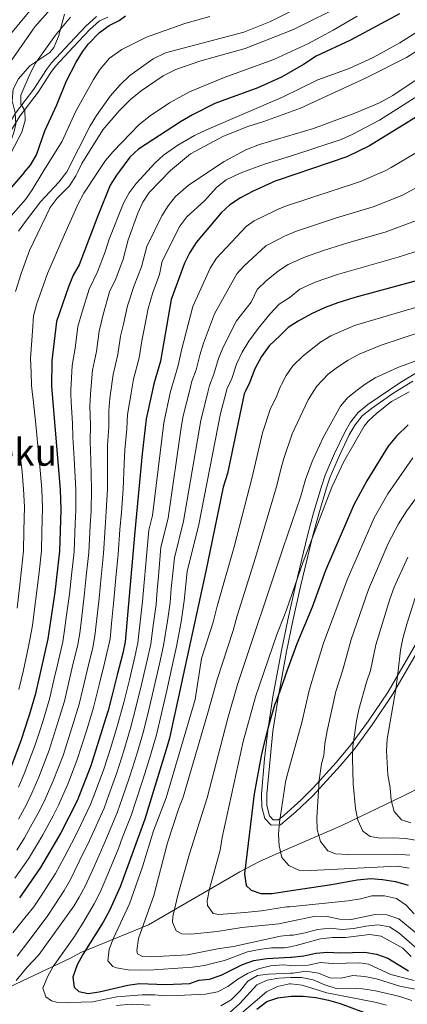
# Model space of a CAD drawing. Extents: x 593247 to 600089, y 775547 to 780270.
# Drawn here: x 595700 to 595864, y 777541 to 777959 of the extents above; entities that cross this region are included whole.
import ezdxf
from ezdxf.enums import TextEntityAlignment as Align

# ---------------------------------------------------------------- set-up
doc = ezdxf.new("R2010")
doc.units = 0
doc.header["$MEASUREMENT"] = 0
doc.linetypes.add('DGN Style 3', pattern=[118.288492, 84.49178, -33.796712])
for name, color, linetype in [('Nivel 21', 7, 'Continuous'), ('Nivel 35', 7, 'Continuous'), ('Nivel 4', 7, 'Continuous'), ('Nivel 45', 7, 'Continuous'), ('Nivel 5', 7, 'Continuous'), ('Nivel 57', 7, 'Continuous'), ('Nivel 59', 7, 'Continuous')]:
    doc.layers.add(name, color=color, linetype=linetype)
doc.styles.add('Style-times', font='times.shx', dxfattribs={"bigfont": 'timesbig.shx'})

msp = doc.modelspace()

# ---------------------------------------------------------------- linework, layer by layer
at = {"layer": 'Nivel 21', "color": 7, "linetype": 'DGN Style 3', "lineweight": 0}
for points in [[(595680.45, 777893.712, 416.598), (595684.545, 777898.158, 417.423), (595687.628, 777902.06, 417.923), (595690.671, 777906.417, 418.44), (595698.518, 777919.125, 419.832), (595706.284, 777929.32, 420.747), (595711.616, 777937.655, 422.142), (595713.774, 777940.473, 422.584), (595721.455, 777948.808, 423.39), (595728.276, 777956.028, 424.636), (595732.852, 777960.195, 424.766)], [(595869.854, 777810.032, 518.318), (595861.287, 777804.785, 518.935), (595847.648, 777795.574, 519.122), (595843.653, 777792.204, 519.127), (595840.4, 777788.204, 519.135), (595837.923, 777783.863, 519.136), (595833.657, 777774.909, 519.075), (595829.673, 777765.663, 518.886), (595828.063, 777760.93, 518.834), (595824.771, 777749.774, 518.956), (595822.184, 777740.127, 519.379), (595817.107, 777718.952, 521.071), (595813.858, 777704.386, 522.571), (595811.153, 777691.315, 523.506), (595807.534, 777671.684, 524.731), (595805.289, 777657.361, 525.477), (595803.965, 777645.481, 525.983), (595802.737, 777630.393, 526.811), (595802.789, 777624.888, 527.5), (595804.065, 777620.08, 528.105), (595806.76, 777617.304, 528.251), (595810.734, 777617.452, 530), (595817.253, 777622.987, 531.791), (595824.374, 777629.771, 533.914), (595836.021, 777642.436, 537.893), (595842.286, 777650.003, 540), (595849.837, 777660.279, 542.09), (595858.195, 777672.648, 544.272), (595873.721, 777699.611, 549.246)]]:
    msp.add_polyline3d(points, dxfattribs=at)
at = {"layer": 'Nivel 21', "color": 7, "linetype": 'Continuous', "lineweight": 0}
for points in [[(595683.477, 777893.754, 416.883), (595686.22, 777896.728, 417.423), (595689.395, 777900.746, 417.923), (595692.511, 777905.207, 418.44), (595700.334, 777917.876, 419.832), (595708.089, 777928.057, 420.747), (595713.419, 777936.39, 422.142), (595715.46, 777939.055, 422.584), (595723.064, 777947.306, 423.39), (595729.819, 777954.456, 424.636), (595734.059, 777958.317, 424.766), (595737.643, 777959.85, 424.844)], [(595871.818, 777700.716, 549.246), (595856.314, 777673.792, 544.267), (595848.022, 777661.525, 542.087), (595840.545, 777651.35, 540), (595834.362, 777643.883, 537.893), (595824.523, 777633.088, 534.476), (595819.319, 777627.911, 532.837), (595812.094, 777621.405, 530.679), (595809.891, 777619.623, 530), (595807.657, 777619.539, 528.251), (595806.06, 777621.183, 528.105), (595804.957, 777625.699, 527.433), (595804.951, 777630.458, 526.798), (595807.474, 777657.096, 525.477), (595809.705, 777671.325, 524.728), (595813.322, 777690.943, 523.504), (595816.009, 777703.923, 522.571), (595819.256, 777718.48, 521.069), (595824.313, 777739.572, 519.379), (595826.901, 777749.219, 518.954), (595830.164, 777760.275, 518.834), (595831.754, 777764.937, 518.888), (595835.683, 777774.05, 519.076), (595839.874, 777782.842, 519.136), (595842.3, 777787.08, 519.135), (595845.374, 777790.789, 519.127), (595849.213, 777793.994, 519.122), (595858.275, 777800.261, 519.056), (595866.745, 777805.582, 518.688)]]:
    msp.add_polyline3d(points, dxfattribs=at)
at = {"layer": 'Nivel 35', "color": 92, "linetype": 'DGN Style 3', "lineweight": 0}
for points in [[(595719.231, 777961.111, 423.896), (595716.66, 777951.678, 425.806), (595714.667, 777947.067, 426.55), (595712.966, 777944.914, 426.845), (595704.605, 777939.247, 427.488), (595699.804, 777933.648, 428.824), (595697.419, 777929.304, 429.365), (595697.121, 777924.442, 429.365), (595698.335, 777919.367, 429.365), (595698.611, 777914.385, 429.365), (595697.681, 777910.598, 429.365), (595695.955, 777905.921, 429.365), (595693.319, 777901.495, 429.365), (595690.041, 777898.049, 429.343), (595685.974, 777895.123, 429.282), (595683.805, 777893.758, 429.234)], [(595875.263, 777635.891, 560.517), (595863.065, 777629.83, 556.302), (595836.649, 777617.182, 550.006), (595814.837, 777607.741, 543.363), (595814.112, 777607.415, 543.118), (595801.78, 777601.882, 538.956), (595793.443, 777597.454, 535.728), (595754.867, 777575.011, 519.735), (595726.215, 777563.3, 504.331), (595721.762, 777560.897, 504.569), (595701.16, 777551.221, 499.645), (595695.518, 777548.427, 499.055), (595691.39, 777546.449, 497.223)]]:
    msp.add_polyline3d(points, dxfattribs=at)
at = {"layer": 'Nivel 4', "color": 30, "linetype": 'Continuous', "lineweight": 30, "flags": 128}
for points, elevation in [([(595969.79, 777973.65), (595938.656, 777958.511), (595910.14, 777942.613), (595895.505, 777933.992), (595886.422, 777928.117), (595881.888, 777926.005), (595848.443, 777905.371), (595838.766, 777900.622), (595824.31, 777895.713)], 475), ([(595702.196, 777894.014), (595704.853, 777897.104), (595707.34, 777901.442), (595710.959, 777911.661), (595715.969, 777922.725), (595720.056, 777932.86), (595724.187, 777940.844), (595726.787, 777945.122), (595729.337, 777948.507), (595734.11, 777953.306), (595738.131, 777956.266), (595742.43, 777958.39), (595745.027, 777960.448)], 425), ([(595861.145, 777961.226), (595840.433, 777950.095), (595825.854, 777943.306), (595820.456, 777939.787), (595811.125, 777934.388), (595801.102, 777929.955), (595782.91, 777923.276), (595773.38, 777918.409), (595768.425, 777915.471), (595750.538, 777903.828), (595746.892, 777900.434), (595742.527, 777894.575)], 450), ([(595702.196, 777894.014), (595694.388, 777884.934)], 425), ([(595742.527, 777894.575), (595741.231, 777892.836), (595738.595, 777888.594), (595733.32, 777875.693), (595725.388, 777854.812), (595722.961, 777850.439), (595720.955, 777845.56), (595715.813, 777830.801), (595713.855, 777814.09), (595713.689, 777803.419), (595713.985, 777799.946), (595717.424, 777759.61), (595717.691, 777751.041), (595717.049, 777733.512), (595715.09, 777716.056), (595712.148, 777696.265), (595708.769, 777681.197), (595706.833, 777672.565), (595704.03, 777662.972), (595703.913, 777662.625), (595700.824, 777653.491), (595696.058, 777640.576)], 450), ([(595824.31, 777895.713), (595809.245, 777890.604), (595808.702, 777890.42), (595799.077, 777886.143), (595793.774, 777883.297), (595789.269, 777880.322), (595785.607, 777876.916), (595774.977, 777864.362), (595772.284, 777860.148), (595770.118, 777855.589), (595764.406, 777840.216), (595759.863, 777814.044), (595757.094, 777804.434), (595756.241, 777800.512), (595753.865, 777789.581), (595752.075, 777774.709), (595748.997, 777741.774), (595744.917, 777695.075), (595743.875, 777690.184), (595741.551, 777680.99), (595739.257, 777671.914), (595737.738, 777665.907), (595736.652, 777662.411), (595730.449, 777642.448), (595724.55, 777627.654), (595717.672, 777614.083), (595709.053, 777599.397), (595700.184, 777586.498)], 475), ([(595875.532, 777850.083), (595842.254, 777841.018), (595835.058, 777838.803), (595829.659, 777836.804), (595823.809, 777834.134), (595818.181, 777831.014), (595813.997, 777828.275), (595810.376, 777824.782), (595805.925, 777820.489), (595802.678, 777815.978), (595799.788, 777810.737), (595797.631, 777804.826), (595795.809, 777801.041), (595795.365, 777800.119), (595788.315, 777766.404), (595786.369, 777760.587), (595779.167, 777724.934), (595769.55, 777680.909), (595767.54, 777671.709), (595765.455, 777662.162), (595763.721, 777654.225), (595762.341, 777649.419), (595753.196, 777619.898), (595742.866, 777591.105), (595738.245, 777581.086), (595735.583, 777576.151), (595727.064, 777562.5), (595724.649, 777558.126), (595722.726, 777552.806), (595723.319, 777548.627), (595725.256, 777546.835), (595729.284, 777545.935), (595733.911, 777546.676), (595746, 777549.498), (595750.967, 777550.095), (595761.966, 777549.779), (595772.329, 777550.195), (595776.143, 777551.554), (595780.704, 777552.01), (595785.615, 777553.711), (595794.655, 777558.202), (595799.491, 777559.865), (595804.885, 777560.778), (595814.904, 777561.301), (595815.443, 777561.331), (595820.611, 777561.946), (595825.632, 777563.084), (595830.615, 777563.509), (595835.939, 777563.187), (595846.483, 777563.407), (595851.425, 777562.654), (595856.181, 777560.887), (595864.976, 777555.467)], 500), ([(595864.845, 777786.983), (595859.905, 777782.281), (595856.293, 777777.954), (595847.277, 777763.339), (595841.743, 777753.071), (595829.773, 777725.225), (595824.108, 777709.667), (595817.603, 777694.124), (595812.848, 777680.959), (595812.525, 777680.065), (595809.111, 777670.611), (595808.209, 777668.112), (595806.413, 777661.845), (595805.239, 777657.75), (595803.857, 777652.131), (595802.507, 777646.643), (595799.547, 777630.56), (595795.475, 777596.598), (595796.2, 777591.657), (595798.29, 777589.698), (595802.401, 777588.258), (595807.193, 777588.387), (595814.377, 777589.463), (595832.356, 777592.158), (595843.227, 777594.147), (595848.919, 777594.646), (595853.906, 777594.313), (595859.394, 777593.464), (595864.778, 777591.883)], 525), ([(595800.717, 777539.313), (595804.886, 777542.477), (595809.642, 777544.017), (595815.188, 777544.836), (595820.262, 777544.756), (595825.63, 777544.255), (595831.007, 777543.144), (595835.93, 777541.721), (595845.891, 777538.034)], 475)]:
    msp.add_lwpolyline(points, dxfattribs=dict(at, elevation=elevation))
at = {"layer": 'Nivel 5', "color": 30, "linetype": 'Continuous', "lineweight": 0, "flags": 128}
for points, elevation in [([(595764.137, 777894.876), (595772.655, 777901.924), (595786.531, 777909.386), (595796.859, 777913.464), (595803.65, 777915.628), (595819.213, 777921.291), (595847.053, 777934.124), (595864.124, 777942.825), (595884.748, 777955.924), (595890.029, 777958.482), (595906.89, 777968.781)], 460), ([(595798.165, 777895.35), (595804.38, 777897.683), (595814.978, 777900.867), (595836.417, 777908.012), (595841.098, 777910.122), (595852.632, 777916.142), (595868.878, 777926.48), (595888.114, 777937.504), (595903.501, 777947.082), (595918.151, 777955.668), (595945.947, 777970.372)], 470), ([(595824.705, 777967.015), (595806.437, 777958.005), (595795.175, 777953.54), (595761.953, 777944.712), (595756.733, 777942.216), (595746.95, 777935.196), (595742.771, 777931.208), (595738.544, 777926.369), (595732.779, 777918.202), (595730.107, 777913.725), (595720.167, 777894.264)], 435), ([(595838.381, 777965.679), (595816.227, 777954.626), (595795.766, 777946.529), (595776.977, 777941.414), (595766.444, 777937.722), (595760.997, 777935.026), (595751.705, 777928.687), (595747.247, 777924.984), (595742.458, 777920.151), (595735.436, 777912.157), (595726.541, 777897.863), (595724.869, 777894.33)], 440), ([(595661.81, 777893.453), (595663.061, 777895.482), (595669.829, 777909.847), (595673.104, 777920.155), (595675.498, 777925.119), (595682.113, 777934.118), (595688.743, 777941.605), (595694.936, 777950.955), (595706.028, 777964.179)], 410), ([(595714.237, 777964.368), (595706.647, 777955.701), (595693.069, 777936.243), (595685.069, 777922.142), (595683.218, 777917.497), (595680.439, 777907.403), (595676.595, 777897.409), (595674.502, 777893.629)], 415), ([(595733.503, 777894.45), (595736.595, 777899.127), (595739.843, 777902.97), (595750.858, 777914.339), (595755.459, 777918.022), (595763.774, 777923.573), (595772.156, 777928.239), (595786.808, 777934.217), (595807.968, 777941.895), (595822.538, 777948.702), (595833.046, 777954.307), (595843.213, 777960.285)], 445), ([(595754.54, 777894.743), (595757.545, 777898.002), (595761.232, 777901.357), (595767.168, 777905.571), (595774.326, 777909.654), (595779.371, 777912.075), (595811.545, 777925.978), (595826.542, 777933.326), (595839.798, 777938.157), (595850.022, 777942.705), (595861.331, 777948.962), (595881.341, 777961.731)], 455), ([(595781.446, 777895.117), (595786.889, 777898.725), (595796.075, 777903.662), (595801.794, 777905.908), (595824.689, 777912.695), (595842.217, 777919.143), (595852.658, 777923.601), (595858.348, 777926.611), (595866.923, 777932.414), (595871.969, 777935.363), (595885.364, 777942.127), (595895.675, 777947.795), (595899.952, 777950.386), (595920.193, 777964.223)], 465), ([(595857.594, 777896.177), (595893.862, 777917.636), (595902.508, 777923.448), (595916.552, 777932.227), (595944.516, 777947.857), (595977.514, 777962.934)], 480), ([(595691.676, 777893.868), (595696.406, 777901.939), (595701.226, 777911.079), (595702.538, 777916.018), (595702.448, 777920.272), (595700.677, 777922.932), (595700.789, 777926.786), (595704.633, 777935.99), (595706.998, 777940.407), (595715.371, 777952.224), (595721.72, 777959.861)], 420), ([(595710.105, 777894.124), (595718.307, 777907.348), (595723.941, 777919.746), (595731.448, 777933.466), (595734.32, 777937.835), (595738.34, 777942.474), (595743.541, 777946.125), (595753.98, 777951.363), (595770.239, 777957.233), (595780.767, 777960.134)], 430), ([(595679.793, 777804.545), (595679.06, 777809.609), (595677.576, 777818.467), (595677.308, 777824.425), (595676.802, 777834.378), (595676.81, 777840.348), (595677.515, 777846.355), (595678.445, 777851.286), (595685.452, 777861.62), (595691.332, 777869.673), (595702.732, 777882.539), (595705.504, 777886.705), (595710.105, 777894.124)], 430), ([(595697.31, 777571.673), (595702.971, 777578.648), (595706.204, 777582.731), (595709.296, 777587.306), (595712.625, 777592.438), (595715.396, 777596.83), (595719.038, 777603.639), (595723.763, 777612.422), (595725.987, 777617.084), (595730.279, 777626.102), (595732.384, 777631.634), (595735.939, 777640.976), (595738.801, 777650.194), (595741.747, 777659.75), (595744.312, 777669.265), (595746.7, 777678.975), (595749.087, 777688.686), (595750.348, 777694.553), (595751.148, 777702.249), (595752.271, 777712.172), (595752.967, 777720.142), (595753.663, 777728.112), (595754.982, 777742.336), (595756.49, 777748.595), (595761.25, 777787.833), (595764.058, 777800.616), (595764.494, 777802.603), (595767.416, 777812.2), (595768.78, 777818.697), (595773.604, 777837.133), (595780.989, 777853.438), (595783.617, 777857.692), (595796.177, 777871.084), (595799.504, 777873.503), (595808.278, 777877.787), (595809.457, 777878.274), (595812.893, 777879.696), (595844.189, 777889.988), (595855.302, 777894.823), (595857.594, 777896.177)], 480), ([(595698.251, 777594.843), (595704.016, 777603.011), (595707.415, 777608.693), (595710, 777613.148), (595714.397, 777621.193), (595716.64, 777625.754), (595720.607, 777634.642), (595724.524, 777644.656), (595728.622, 777657.68), (595731.557, 777667.238), (595733.931, 777676.838), (595736.329, 777686.546), (595738.51, 777696.303), (595739.135, 777702.772), (595740.126, 777712.72), (595740.991, 777722.194), (595741.91, 777732.151), (595742.699, 777742.628), (595743.336, 777750.061), (595744.028, 777759.741), (595744.534, 777770.489), (595744.737, 777776.465), (595745.606, 777785.387), (595745.914, 777791.352), (595746.713, 777796.413), (595747.406, 777800.393), (595748.446, 777806.365), (595750.82, 777815.408), (595751.95, 777822.568), (595753.004, 777827.572), (595754.701, 777836.398), (595756.602, 777843.135), (595759.473, 777850.825), (595760.564, 777856.38), (595768.063, 777871.284), (595771.018, 777875.244), (595778.535, 777882.022), (595783.798, 777887.812), (595787.703, 777890.95), (595793.408, 777893.569), (595798.165, 777895.35)], 470), ([(595724.869, 777894.33), (595724.032, 777892.563), (595721.363, 777888.336), (595716.183, 777883.094), (595713.149, 777879.128), (595704.471, 777860.94), (595700.877, 777851.176), (595698.412, 777843.596)], 440), ([(595698.979, 777606.626), (595702.22, 777611.929), (595704.859, 777616.526), (595708.765, 777623.652), (595710.992, 777628.315), (595714.47, 777636.125), (595718.599, 777646.865), (595722.474, 777659.003), (595725.376, 777668.57), (595726.929, 777675.127), (595728.838, 777682.895), (595731.184, 777692.616), (595732.103, 777697.532), (595732.756, 777703.62), (595733.867, 777713.554), (595734.726, 777722.539), (595735.695, 777732.491), (595736.401, 777743.482), (595736.925, 777750.306), (595737.377, 777759.708), (595737.46, 777771.248), (595737.399, 777778.221), (595737.945, 777786.158), (595737.964, 777793.123), (595738.457, 777798.164), (595738.737, 777800.277), (595739.798, 777808.296), (595741.777, 777816.773), (595742.916, 777824.626), (595744.169, 777829.708), (595745.853, 777837.508), (595748.798, 777846.054), (595751.782, 777854.007), (595754.108, 777862.591), (595760.473, 777875.565), (595763.078, 777879.853), (595766.251, 777883.78), (595771.545, 777888.553), (595781.446, 777895.117)], 465), ([(595699.696, 777633.436), (595702.195, 777639.092), (595706.749, 777651.282), (595708.599, 777656.904), (595710.178, 777661.649), (595713.014, 777671.233), (595714.886, 777679.461), (595716.252, 777685.303), (595718.493, 777695.048), (595719.29, 777699.99), (595719.998, 777705.316), (595721.349, 777715.222), (595722.197, 777723.229), (595723.264, 777733.171), (595723.805, 777745.19), (595724.102, 777750.796), (595724.075, 777759.642), (595723.311, 777772.767), (595722.724, 777781.734), (595722.623, 777787.701), (595722.063, 777796.665), (595721.983, 777800.053), (595721.945, 777801.667), (595722.502, 777812.158), (595723.691, 777819.503), (595724.847, 777828.742), (595726.67, 777834.965), (595729.645, 777844.491), (595733.191, 777851.892), (595736.399, 777860.371), (595738.092, 777865.698), (595744.237, 777881.008), (595746.568, 777885.393), (595749.602, 777889.388), (595754.54, 777894.743)], 455), ([(595699.718, 777619.905), (595703.133, 777626.112), (595705.344, 777630.875), (595708.332, 777637.609), (595712.674, 777649.073), (595716.326, 777660.326), (595719.195, 777669.901), (595720.908, 777677.294), (595722.545, 777684.099), (595724.838, 777693.832), (595725.697, 777698.761), (595726.377, 777704.468), (595727.608, 777714.388), (595728.462, 777722.884), (595729.479, 777732.831), (595730.103, 777744.336), (595730.513, 777750.551), (595730.726, 777759.675), (595730.385, 777772.008), (595730.062, 777779.978), (595730.284, 777786.93), (595730.013, 777794.894), (595730.201, 777799.916), (595730.224, 777800.163), (595731.15, 777810.227), (595732.734, 777818.138), (595733.881, 777826.684), (595735.676, 777833.814), (595738.335, 777843.422), (595740.995, 777848.973), (595744.09, 777857.189), (595746.238, 777865.399), (595750.345, 777876.767), (595752.383, 777881.362), (595755.134, 777885.577), (595764.137, 777894.876)], 460), ([(595720.167, 777894.264), (595716.895, 777889.887), (595709.108, 777881.5), (595702.688, 777873.243), (595699.757, 777869.193)], 435), ([(595699.917, 777674.822), (595701.812, 777683.035), (595703.981, 777693.068), (595705.63, 777701.918), (595706.374, 777707.704), (595707.72, 777717.611), (595708.479, 777724.622), (595709.457, 777733.569), (595709.672, 777741.64), (595709.962, 777751.635), (595709.65, 777759.68), (595708.958, 777767.825), (595707.936, 777778.171), (595707.114, 777787.132), (595705.929, 777797.75), (595705.679, 777799.835), (595705.215, 777803.7), (595705.097, 777809.219), (595704.785, 777815.184), (595705.687, 777826.726), (595706.062, 777833.187), (595707.544, 777838.439), (595710.177, 777845.995), (595712.093, 777851.121), (595718.735, 777866.419), (595725.026, 777880.767), (595727.376, 777885.18), (595733.503, 777894.45)], 445), ([(595874.717, 777890.998), (595862.161, 777884.275), (595850.034, 777879.495), (595834.479, 777874.852), (595817.084, 777868.973), (595812.482, 777867.031), (595809.674, 777865.596), (595804.543, 777862.978), (595795.125, 777854.222), (595792.258, 777851.022), (595782.802, 777834.05), (595778.175, 777821.653), (595776.506, 777816.6), (595774.97, 777810.356), (595773.232, 777805.591), (595772.022, 777800.723), (595769.555, 777790.797), (595768.605, 777785.889), (595763.074, 777747.406), (595760.076, 777735.179), (595759.066, 777722.864), (595758.544, 777716.886), (595758.022, 777710.909), (595756.646, 777701.024), (595755.779, 777694.031), (595754.3, 777687.188), (595751.976, 777677.463), (595749.652, 777667.738), (595747.24, 777658.369), (595744.316, 777648.806), (595741.43, 777639.504), (595738.024, 777630.11), (595736.008, 777624.551), (595731.945, 777615.434), (595729.855, 777610.761), (595725.467, 777601.821), (595721.74, 777594.263), (595719.03, 777589.6), (595715.206, 777583.457), (595712.225, 777578.965), (595708.994, 777574.611), (595704.145, 777568.286), (595699.236, 777561.815)], 485), ([(595870.543, 777874.441), (595855.036, 777868.721), (595839.645, 777864.35), (595828.965, 777860.959), (595821.276, 777858.25), (595813.916, 777854.937), (595809.903, 777852.269), (595804.612, 777848.115), (595800.899, 777844.353), (595798.259, 777838.969), (595792.076, 777831.106), (595786.431, 777819.948), (595784.442, 777815.135), (595782.523, 777808.513), (595780.61, 777803.767), (595779.882, 777800.828), (595776.915, 777788.854), (595769.648, 777746.221), (595765.756, 777730.66), (595764.469, 777717.616), (595763.947, 777711.638), (595762.958, 777704.723), (595761.21, 777693.509), (595759.513, 777685.69), (595757.252, 777675.95), (595754.991, 777666.21), (595752.734, 777656.987), (595749.831, 777647.418), (595746.92, 777638.033), (595743.663, 777628.586), (595741.737, 777623), (595737.903, 777613.784), (595735.946, 777609.1), (595731.895, 777600.002), (595728.083, 777591.697), (595725.435, 777586.762), (595723.156, 777582.988), (595708.361, 777562.263), (595703.431, 777557.046), (595698.799, 777551.381)], 490), ([(595742.038, 777607.439), (595743.861, 777612.134), (595747.466, 777621.449), (595749.303, 777627.062), (595752.411, 777636.561), (595755.346, 777646.03), (595758.227, 777655.606), (595760.331, 777664.683), (595762.528, 777674.438), (595764.726, 777684.192), (595766.641, 777692.987), (595768.582, 777703.479), (595769.872, 777712.368), (595771.143, 777724.822), (595776.169, 777744.722), (595785.346, 777791.795), (595787.729, 777800.933), (595788.034, 777802.103), (595790.077, 777806.669), (595792.027, 777812.691), (595794.51, 777817.869), (595797.279, 777822.463), (595801.199, 777827.885), (595806.25, 777833.916), (595810.148, 777838.131), (595814.876, 777841.164), (595818.862, 777844.535), (595825.467, 777847.527), (595834.885, 777850.82), (595860.58, 777858.121), (595871.173, 777861.49)], 495), ([(595881.257, 777840.703), (595842.03, 777829.138), (595832.016, 777824.703), (595827.736, 777822.122), (595820.299, 777816.298), (595815.998, 777811.982), (595813.076, 777807.9), (595811.089, 777804.18), (595810.745, 777803.327), (595809.899, 777801.23), (595808.838, 777798.6), (595806.5, 777793.983), (595803.12, 777783.673), (595798.72, 777764.898), (595791.031, 777735.271), (595783.877, 777710.106), (595782.25, 777703.368), (595777.298, 777687.982), (595774.566, 777670.639), (595762.227, 777628.896), (595756.973, 777614.839), (595752.255, 777599.638), (595746.717, 777583.977), (595739.987, 777569.362), (595738.191, 777564.738), (595737.619, 777559.742), (595739.675, 777557.425), (595741.316, 777556.827), (595746.239, 777555.947), (595751.534, 777555.766), (595757.056, 777555.887), (595773.493, 777557.135), (595778.473, 777557.753), (595781.75, 777558.633), (595786.959, 777559.921), (595796.744, 777563.585), (595801.63, 777564.643), (595806.883, 777565.243), (595812.473, 777565.314), (595814.827, 777565.763), (595817.383, 777566.254), (595827.724, 777569.104), (595832.704, 777569.607), (595838.207, 777569.621), (595848.468, 777570.887), (595853.424, 777570.263), (595862.48, 777565.1), (595866.125, 777561.677)], 505), ([(595869.057, 777826.004), (595853.321, 777820.803), (595844.061, 777817.029), (595839.341, 777814.484), (595834.87, 777811.52), (595830.936, 777808.438), (595826.072, 777803.475), (595824.785, 777801.429), (595822.39, 777797.623), (595815.66, 777783.254), (595812.082, 777772.713), (595811.321, 777769.793), (595808.866, 777760.345), (595800.065, 777730.734), (595792.308, 777706.11), (595790.663, 777699.881), (595783.833, 777679.044), (595779.92, 777664.985), (595769.436, 777629.185), (595767.49, 777624.114), (595762.912, 777609.823), (595757.049, 777587.408), (595750.569, 777569.223), (595749.818, 777564.151), (595750.115, 777562.807), (595752.202, 777561.611), (595755.932, 777561.458), (595771.375, 777562.36), (595784.059, 777564.798), (595790.764, 777565.892), (595810.77, 777570.268), (595814.744, 777570.591), (595816.131, 777570.705), (595821.198, 777571.596), (595826.391, 777573.001), (595831.784, 777573.652), (595836.797, 777573.031), (595841.775, 777573.495), (595846.873, 777574.523), (595851.928, 777575.062), (595856.851, 777574.215), (595860.86, 777571.693), (595872.793, 777561.236)], 510), ([(595873.056, 777815.937), (595860.485, 777811.336), (595850.77, 777806.911), (595846.538, 777804.264), (595843.187, 777801.676), (595839.23, 777798.619), (595836.145, 777794.968), (595828.771, 777781.713), (595824.087, 777771.498), (595821.315, 777763.866), (595819.167, 777756.389), (595811.922, 777734.836), (595792.452, 777676.908), (595788.371, 777662.621), (595779.679, 777628.908), (595772.193, 777605.192), (595767.284, 777587.581), (595765.151, 777578.64), (595764.999, 777576.104), (595766.487, 777572.521), (595768.873, 777571.175), (595772.752, 777571.022), (595783.904, 777572.248), (595794.28, 777573.926), (595810.082, 777575.43), (595814.644, 777576.405), (595825.518, 777578.733), (595830.518, 777578.598), (595835.653, 777577.379), (595840.656, 777577.264), (595850.787, 777579.41), (595855.787, 777579.336), (595860.83, 777577.523), (595872.802, 777567.741)], 515), ([(595865.171, 777800.954), (595857.807, 777796.947), (595851.56, 777792.027), (595847.855, 777788.61), (595846.219, 777786.461), (595837.439, 777771.228), (595832.401, 777760.563), (595820.381, 777728.951), (595813.336, 777708.612), (595812.412, 777706.288), (595809.171, 777698.119), (595800.083, 777671.756), (595794.978, 777652.757), (595785.98, 777612.032), (595785.228, 777606.661), (595780.585, 777590.253), (595779.684, 777585.181), (595779.831, 777583.241), (595782.215, 777579.806), (595784.602, 777579.356), (595795.654, 777580.282), (595802.731, 777581), (595813.331, 777582.602), (595814.536, 777582.722), (595839.32, 777585.223), (595844.564, 777586.061), (595849.436, 777587.388), (595854.788, 777587.365), (595859.874, 777586.182), (595863.905, 777583.358), (595867.275, 777579.661)], 520), ([(595700.06, 777777.834), (595701.255, 777767.106), (595701.876, 777759.751), (595702.233, 777752.23), (595702.021, 777742.233), (595701.865, 777733.626), (595701.025, 777725.67), (595700.35, 777719.166), (595699.129, 777709.245)], 440), ([(595865.181, 777599.113), (595860.072, 777599.869), (595823.532, 777598.038), (595818.535, 777598.214), (595814.235, 777600.148), (595811.349, 777603.577), (595810.184, 777608.53), (595809.917, 777613.523), (595810.313, 777618.538), (595812.773, 777635.518), (595813.578, 777638.439), (595819.777, 777660.869), (595822.829, 777674.332), (595825.489, 777683.379), (595829.008, 777694.512), (595838.977, 777721.371), (595850.371, 777747.638), (595856.254, 777757.818), (595866.789, 777773.005)], 530), ([(595865.469, 777604.604), (595859.968, 777604.927), (595839.013, 777604.791), (595834.029, 777605.188), (595830.777, 777606.363), (595827.725, 777610.306), (595826.274, 777615.425), (595826.046, 777620.42), (595827.125, 777636.398), (595828.053, 777643.244), (595829.009, 777646.791), (595829.437, 777651.773), (595830.553, 777657.283), (595834.212, 777674.024), (595837.171, 777683.145), (595840.697, 777696.024), (595848.013, 777717.255), (595856.379, 777736.781), (595860.647, 777745.118), (595864.124, 777750.439), (595874.522, 777764.741)], 535), ([(595868.757, 777610.732), (595863.707, 777611.615), (595858.431, 777611.974), (595852.891, 777611.848), (595848.664, 777612.54), (595845.561, 777614.769), (595843.494, 777619.466), (595842.464, 777624.358), (595841.46, 777634.768), (595841.243, 777645.679), (595841.416, 777650.677), (595842.897, 777661.461), (595843.954, 777666.349), (595847.147, 777677.865), (595848.854, 777682.911), (595851.045, 777693.787), (595857.08, 777713.128), (595858.933, 777718.148), (595864.663, 777730.949)], 540), ([(595865.911, 777618.271), (595862.024, 777619.561), (595858.916, 777623.074), (595857.605, 777627.889), (595857.179, 777633.169), (595856.154, 777638.564), (595855.561, 777648.811), (595855.92, 777653.799), (595859.529, 777674.97), (595860.536, 777682.677), (595861.545, 777691.531), (595862.549, 777696.433), (595864.256, 777702.492), (595867.768, 777713.734)], 545), ([(595867.388, 777551.419), (595857.529, 777553.967), (595848.003, 777558.35), (595844.299, 777558.928), (595832.701, 777558.677), (595827.718, 777559.111), (595822.405, 777557.959), (595817.23, 777557.622), (595814.963, 777557.837), (595811.959, 777558.128), (595806.548, 777557.631), (595801.433, 777556.369), (595796.817, 777554.452), (595792.689, 777551.962), (595788.461, 777548.829), (595783.982, 777546.609), (595779, 777545.657), (595767.065, 777545.096), (595761.652, 777544.904), (595757.562, 777545.34), (595752.19, 777545.346), (595741.446, 777544.462), (595736.521, 777543.573), (595731.297, 777542.385), (595726.224, 777542.241), (595721.001, 777541.948), (595715.779, 777542.252), (595713.691, 777542.851), (595711.305, 777544.495), (595710.116, 777548.227), (595712.061, 777553), (595714.453, 777557.324), (595723.42, 777570.147), (595724.267, 777571.433), (595727.025, 777575.758), (595731.84, 777583.924), (595734.427, 777589.13), (595738.324, 777598.184), (595742.038, 777607.439)], 495), ([(595785.454, 777540.652), (595789.768, 777543.177), (595793.604, 777547.018), (595796.878, 777551.122), (595801.006, 777553.499), (595805.613, 777554.191), (595815.021, 777554.518), (595816.133, 777554.557), (595821.452, 777555.396), (595826.764, 777554.587), (595831.584, 777552.62), (595836.487, 777552.486), (595841.374, 777553.549), (595846.418, 777553.179), (595851.446, 777552.099), (595861.318, 777549.087), (595871.948, 777546.981)], 490), ([(595789.403, 777538.001), (595793.432, 777541.74), (595800.69, 777549.607), (595805.04, 777551.61), (595810.022, 777552.412), (595815.051, 777552.729), (595815.564, 777552.763), (595819.643, 777552.67), (595824.549, 777551.709), (595829.55, 777549.633), (595834.314, 777548.106), (595839.744, 777548.212), (595845.413, 777547.843), (595850.949, 777547.071), (595861.213, 777544.676), (595866.398, 777543.005)], 485), ([(595855.565, 777540.951), (595850.667, 777542.245), (595830.284, 777546.225), (595819.879, 777549.441), (595815.099, 777549.957), (595814.517, 777550.023), (595809.498, 777548.847), (595804.86, 777546.625), (595793.224, 777536.802)], 480), ([(595741.246, 777540.777), (595747.63, 777541.361), (595755.488, 777540.95)], 490)]:
    msp.add_lwpolyline(points, dxfattribs=dict(at, elevation=elevation))
at = {"layer": 'Nivel 57', "color": 92, "linetype": 'DGN Style 3', "lineweight": 0}
msp.add_polyline3d([(595680.134, 777540.797, 488.575), (595691.39, 777546.449, 497.223), (595695.518, 777548.427, 499.055), (595701.16, 777551.221, 499.645), (595721.762, 777560.897, 504.569), (595726.215, 777563.3, 504.331), (595754.867, 777575.011, 519.735), (595793.443, 777597.454, 535.728), (595801.78, 777601.882, 538.956), (595814.112, 777607.415, 543.118), (595814.837, 777607.741, 543.363), (595836.649, 777617.182, 550.006), (595863.065, 777629.83, 556.302), (595875.263, 777635.891, 560.517)], dxfattribs=at)
at = {"layer": 'Nivel 59', "color": 7, "linetype": 'Continuous', "lineweight": 0}
msp.add_polyline3d([(595699.804, 777933.648, 428.824), (595704.605, 777939.247, 427.488), (595712.966, 777944.914, 426.845), (595714.667, 777947.067, 426.55), (595716.66, 777951.678, 425.806), (595719.231, 777961.111, 423.896)], dxfattribs=at)

# ---------------------------------------------------------------- texts
at = {"layer": 'Nivel 45', "color": 7, "linetype": 'Continuous', "lineweight": 0, "style": 'Style-times'}
msp.add_text('Neku', height=11.5, dxfattribs=at).set_placement((595696.958, 777775.426, 437.854), align=Align.MIDDLE_CENTER)

doc.saveas('drawing.dxf')
